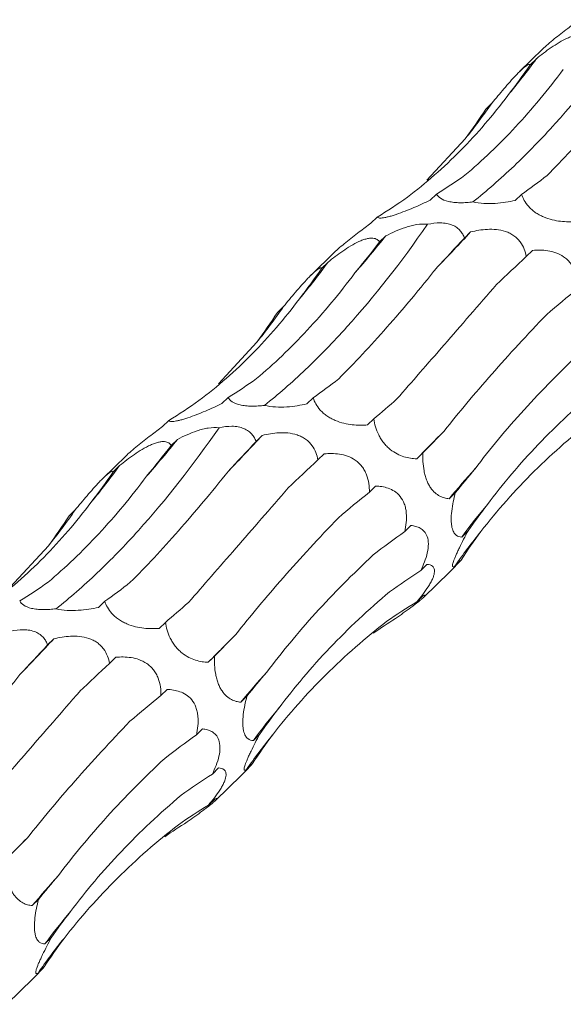
# Model space of a CAD drawing. Units: millimetres. Extents: x 250 to 14600, y 250 to 10250.
# Drawn here: x 9509 to 9540, y 4361 to 4418 of the extents above; entities that cross this region are included whole.
import ezdxf

# ---------------------------------------------------------------- set-up
doc = ezdxf.new("R2010")
doc.units = ezdxf.units.MM
doc.header["$LTSCALE"] = 50

msp = doc.modelspace()

# ---------------------------------------------------------------- linework, layer by layer
at = {"color": 7, "linetype": 'Continuous', "lineweight": 15}
for p, q in [((9539.037, 4416.179), (9537.68, 4414.855)), ((9538.662, 4415.607), (9538.3, 4415.254)), ((9536.077, 4413.028), (9535.715, 4412.675)), ((9532.28, 4408.526), (9534.512, 4410.939)), ((9532.842, 4407.723), (9532.48, 4407.369)), ((9537.795, 4407.705), (9537.432, 4407.351)), ((9529.387, 4406.387), (9529.024, 4406.033)), ((9529.891, 4405.288), (9529.529, 4404.936)), ((9534.831, 4405.519), (9534.47, 4405.167)), ((9526.903, 4404.335), (9525.546, 4403.011)), ((9538.434, 4404.446), (9538.071, 4404.092)), ((9526.528, 4403.764), (9526.166, 4403.411)), ((9523.943, 4401.185), (9523.581, 4400.832)), ((9520.146, 4396.683), (9522.378, 4399.096)), ((9520.708, 4395.88), (9520.346, 4395.526)), ((9525.661, 4395.861), (9525.298, 4395.507)), ((9517.252, 4394.543), (9516.89, 4394.19)), ((9529.191, 4394.635), (9528.828, 4394.281)), ((9522.697, 4393.676), (9522.336, 4393.324)), ((9517.756, 4393.445), (9517.395, 4393.092)), ((9514.769, 4392.492), (9513.412, 4391.168)), ((9526.3, 4392.603), (9525.937, 4392.249)), ((9532.054, 4392.662), (9531.691, 4392.309)), ((9514.394, 4391.921), (9514.032, 4391.568)), ((9529.296, 4390.727), (9528.934, 4390.374)), ((9533.938, 4390.34), (9533.576, 4389.986)), ((9511.808, 4389.342), (9511.447, 4388.989)), ((9531.356, 4388.432), (9530.994, 4388.078)), ((9534.678, 4388.114), (9534.315, 4387.76)), ((9508.012, 4384.84), (9510.244, 4387.253)), ((9532.287, 4386.159), (9531.925, 4385.806)), ((9534.272, 4386.417), (9533.91, 4386.063)), ((9532.087, 4384.243), (9533.619, 4385.738)), ((9513.527, 4384.018), (9513.164, 4383.664)), ((9532.061, 4384.348), (9531.699, 4383.995)), ((9517.057, 4382.792), (9516.694, 4382.438)), ((9510.563, 4381.833), (9510.202, 4381.48)), ((9514.166, 4380.759), (9513.803, 4380.405)), ((9519.92, 4380.819), (9519.557, 4380.465)), ((9517.162, 4378.884), (9516.8, 4378.531)), ((9521.804, 4378.497), (9521.442, 4378.143)), ((9519.222, 4376.588), (9518.86, 4376.235)), ((9522.544, 4376.271), (9522.181, 4375.917)), ((9520.153, 4374.315), (9519.791, 4373.962)), ((9522.138, 4374.574), (9521.776, 4374.22)), ((9519.953, 4372.399), (9521.485, 4373.895)), ((9519.927, 4372.505), (9519.565, 4372.152)), ((9509.67, 4366.653), (9509.308, 4366.299)), ((9510.41, 4364.427), (9510.047, 4364.073)), ((9510.004, 4362.731), (9509.642, 4362.377)), ((9507.819, 4360.556), (9509.351, 4362.051))]:
    msp.add_line(p, q, dxfattribs=at)
for centre, radius, start, end in [((9504.498, 4440.464), 42.249, 320.27431, 323.96138), ((9507.793, 4432.585), 34.387, 320.98877, 325.33828), ((9482.55, 4443.048), 60.555, 318.76972, 321.42344), ((9412.103, 4520.049), 167.867, 316.00063, 316.97903), ((9492.364, 4428.62), 42.249, 320.27431, 323.96138), ((9495.659, 4420.742), 34.387, 320.98877, 325.33828), ((9399.969, 4508.206), 167.867, 316.00063, 316.97903), ((9679.186, 4248.558), 205.958, 135.10285, 135.73666), ((9470.416, 4431.205), 60.555, 318.76972, 321.42344), ((9480.23, 4416.777), 42.249, 320.27431, 323.96138), ((9572.32, 4357.893), 50.309, 137.72137, 140.36446), ((9562.224, 4367.273), 34.621, 139.73409, 143.71852), ((9483.525, 4408.898), 34.387, 320.98877, 325.33828), ((9560.304, 4367.811), 32.09, 140.83598, 145.33512), ((9387.835, 4496.363), 167.867, 316.00063, 316.97903), ((9667.052, 4236.715), 205.958, 135.10285, 135.73666), ((9560.186, 4346.05), 50.309, 137.72137, 140.36446), ((9550.09, 4355.43), 34.621, 139.73409, 143.71852), ((9548.17, 4355.968), 32.09, 140.83598, 145.33512), ((9654.918, 4224.872), 205.958, 135.10285, 135.73666), ((9548.052, 4334.207), 50.309, 137.72137, 140.36446), ((9537.956, 4343.586), 34.621, 139.73409, 143.71852), ((9536.036, 4344.124), 32.09, 140.83598, 145.33512)]:
    msp.add_arc(centre, radius, start, end, dxfattribs=at)
for centre, major_axis, ratio, start_param, end_param in [((9497.308, 4483.172), (-24.624, 80.586), 0.56302, 3.521223, 3.561834), ((9472.918, 4468.8), (-57.788, 62.116), 0.604228, 3.252722, 3.293327), ((9501.89, 4485.441), (-24.624, 80.586), 0.563021, 3.287324, 3.328063), ((9542.817, 4484.645), (19.159, 80.723), 0.387681, 3.553663, 3.594419), ((9476.63, 4472.311), (-57.788, 62.116), 0.604228, 3.018816, 3.059556), ((9557.376, 4459.434), (44.676, 69.21), 0.174178, 3.890401, 3.930986), ((9515.613, 4473.975), (9.674, 82.679), 0.441636, 3.737238, 3.777857), ((9584.815, 4436.819), (63.747, 52.014), 0.070573, 2.334595, 2.375329), ((9485.174, 4471.329), (-24.624, 80.586), 0.56302, 3.521223, 3.561834), ((9604.06, 4407.889), (77.349, 29.133), 0.302628, 2.400002, 2.440642), ((9460.784, 4456.957), (-57.788, 62.116), 0.604228, 3.252722, 3.293327), ((9489.756, 4473.598), (-24.624, 80.586), 0.563021, 3.287324, 3.328063), ((9530.683, 4472.802), (19.159, 80.723), 0.387681, 3.553663, 3.594419), ((9464.496, 4460.468), (-57.788, 62.116), 0.604228, 3.018816, 3.059556), ((9562.142, 4458.707), (44.676, 69.211), 0.174177, 3.656383, 3.697127), ((9588.84, 4435.193), (63.747, 52.014), 0.070574, 2.568424, 2.609173), ((9503.479, 4462.131), (9.674, 82.679), 0.441636, 3.737238, 3.777857), ((9545.242, 4447.591), (44.676, 69.21), 0.174178, 3.890401, 3.930986), ((9572.68, 4424.976), (63.747, 52.014), 0.070573, 2.334595, 2.375329), ((9473.04, 4459.486), (-24.624, 80.586), 0.56302, 3.521223, 3.561834), ((9606.975, 4405.815), (77.35, 29.133), 0.302627, 2.633834, 2.67458), ((9591.926, 4396.045), (77.349, 29.133), 0.302628, 2.400002, 2.440642), ((9613.996, 4374.983), (83.496, -0.796), 0.48108, 2.787705, 2.828452), ((9448.65, 4445.114), (-57.788, 62.116), 0.604228, 3.252722, 3.293327), ((9600.268, 4365.145), (83.496, -0.796), 0.48108, 2.553886, 2.594551), ((9608.983, 4347.323), (76.587, -35.693), 0.581189, 3.021866, 3.062611), ((9596.593, 4336.909), (76.587, -35.693), 0.581189, 2.788052, 2.828693), ((9477.622, 4461.755), (-24.624, 80.586), 0.563021, 3.287324, 3.328063), ((9518.549, 4460.959), (19.159, 80.723), 0.387681, 3.553663, 3.594419), ((9550.008, 4446.863), (44.676, 69.211), 0.174177, 3.656383, 3.697127), ((9581.547, 4315.584), (-53.183, 66.071), 0.602806, 6.2036, 6.244235), ((9557.446, 4304.4), (-19.07, 81.919), 0.549592, 0.184025, 0.216481), ((9576.706, 4423.35), (63.747, 52.014), 0.070574, 2.568424, 2.609173), ((9533.108, 4435.748), (44.676, 69.21), 0.174178, 3.890401, 3.930986), ((9560.546, 4413.133), (63.747, 52.014), 0.070573, 2.334595, 2.375329), ((9594.84, 4393.972), (77.35, 29.133), 0.302627, 2.633834, 2.67458), ((9579.792, 4384.202), (77.349, 29.133), 0.302628, 2.400002, 2.440642), ((9601.861, 4363.14), (83.496, -0.796), 0.48108, 2.787705, 2.828452), ((9588.134, 4353.301), (83.496, -0.796), 0.48108, 2.553886, 2.594551), ((9596.849, 4335.48), (76.587, -35.693), 0.581189, 3.021866, 3.062611), ((9584.459, 4325.066), (76.587, -35.693), 0.581189, 2.788052, 2.828693), ((9569.413, 4303.741), (-53.183, 66.071), 0.602806, 6.2036, 6.244235), ((9545.312, 4292.556), (-19.07, 81.919), 0.549592, 0.184025, 0.216481), ((9564.572, 4411.507), (63.747, 52.014), 0.070574, 2.568424, 2.609173), ((9582.706, 4382.128), (77.35, 29.133), 0.302627, 2.633834, 2.67458), ((9589.727, 4351.297), (83.496, -0.796), 0.48108, 2.787705, 2.828452), ((9584.715, 4323.637), (76.587, -35.693), 0.581189, 3.021866, 3.062611)]:
    msp.add_ellipse(centre, major_axis=major_axis, ratio=ratio, start_param=start_param, end_param=end_param, dxfattribs=at)
for points, knots in [([(9534.961, 4407.267), (9535.756, 4407.9), (9536.554, 4408.596), (9537.755, 4409.737), (9538.156, 4410.134), (9538.959, 4410.961), (9539.361, 4411.391), (9541.358, 4413.607), (9542.924, 4415.601), (9544.454, 4417.809)], [0, 0, 0, 0, 0.25, 0.25, 0.375, 0.375, 0.5, 0.5, 1, 1, 1, 1]), ([(9541.158, 4417.876), (9540.935, 4417.708), (9540.461, 4417.351), (9539.815, 4416.852), (9539.33, 4416.448), (9539.1, 4416.246), (9539.038, 4416.179), (9539.037, 4416.179)], [0, 0, 0, 0, 0.306787, 0.649746, 0.823451, 0.998381, 1, 1, 1, 1]), ([(9538.662, 4415.607), (9538.932, 4415.825), (9539.217, 4416.043), (9539.668, 4416.353), (9539.821, 4416.453), (9540.138, 4416.641), (9540.301, 4416.729), (9540.54, 4416.838), (9540.62, 4416.871), (9540.773, 4416.926), (9540.846, 4416.948), (9540.986, 4416.981), (9541.052, 4416.992), (9541.173, 4417.003), (9541.228, 4417.003), (9541.379, 4416.989), (9541.457, 4416.962), (9541.582, 4416.884), (9541.628, 4416.834), (9541.663, 4416.779)], [0, 0, 0, 0, 0.25, 0.25, 0.375, 0.375, 0.5, 0.5, 0.5625, 0.5625, 0.625, 0.625, 0.6875, 0.6875, 0.75, 0.75, 0.875, 0.875, 1, 1, 1, 1]), ([(9534.499, 4408.823), (9535, 4409.244), (9535.496, 4409.689), (9536.478, 4410.627), (9536.965, 4411.121), (9538.407, 4412.671), (9539.333, 4413.786), (9540.226, 4414.98)], [0, 0, 0, 0, 0.25, 0.25, 0.5, 0.5, 1, 1, 1, 1]), ([(9536.077, 4413.028), (9536.298, 4413.296), (9536.527, 4413.572), (9536.883, 4413.988), (9537.003, 4414.127), (9537.247, 4414.402), (9537.372, 4414.538), (9537.551, 4414.725), (9537.61, 4414.786), (9537.722, 4414.896), (9537.775, 4414.946), (9537.875, 4415.037), (9537.922, 4415.078), (9538.006, 4415.145), (9538.043, 4415.173), (9538.143, 4415.24), (9538.191, 4415.262), (9538.263, 4415.278), (9538.286, 4415.271), (9538.3, 4415.254)], [0, 0, 0, 0, 0.25, 0.25, 0.375, 0.375, 0.5, 0.5, 0.5625, 0.5625, 0.625, 0.625, 0.6875, 0.6875, 0.75, 0.75, 0.875, 0.875, 1, 1, 1, 1]), ([(9539.28, 4408.808), (9539.736, 4409.265), (9540.197, 4409.744), (9541.133, 4410.744), (9541.608, 4411.267), (9543.046, 4412.896), (9544.015, 4414.055), (9544.992, 4415.283)], [0, 0, 0, 0, 0.25, 0.25, 0.5, 0.5, 1, 1, 1, 1]), ([(9531.148, 4407.543), (9531.688, 4407.952), (9532.216, 4408.383), (9533.248, 4409.289), (9533.752, 4409.766), (9535.223, 4411.255), (9536.14, 4412.323), (9536.993, 4413.461)], [0, 0, 0, 0, 0.25, 0.25, 0.5, 0.5, 1, 1, 1, 1]), ([(9532.48, 4407.369), (9532.327, 4407.296), (9532.172, 4407.223), (9531.853, 4407.078), (9531.689, 4407.005), (9531.357, 4406.865), (9531.189, 4406.796), (9530.847, 4406.664), (9530.671, 4406.599), (9530.419, 4406.515), (9530.336, 4406.488), (9530.179, 4406.441), (9530.105, 4406.42), (9529.966, 4406.385), (9529.901, 4406.37), (9529.785, 4406.348), (9529.734, 4406.34), (9529.597, 4406.325), (9529.532, 4406.327), (9529.435, 4406.346), (9529.405, 4406.364), (9529.387, 4406.387)], [0, 0, 0, 0, 0.125, 0.125, 0.25, 0.25, 0.375, 0.375, 0.5, 0.5, 0.5625, 0.5625, 0.625, 0.625, 0.6875, 0.6875, 0.75, 0.75, 0.875, 0.875, 1, 1, 1, 1]), ([(9534.961, 4407.267), (9534.842, 4407.253), (9534.72, 4407.241), (9534.471, 4407.224), (9534.345, 4407.22), (9534.098, 4407.222), (9533.974, 4407.229), (9533.744, 4407.253), (9533.635, 4407.271), (9533.338, 4407.341), (9533.187, 4407.408), (9532.966, 4407.556), (9532.892, 4407.638), (9532.842, 4407.723)], [0, 0, 0, 0, 0.125, 0.125, 0.25, 0.25, 0.375, 0.375, 0.5, 0.5, 0.75, 0.75, 1, 1, 1, 1]), ([(9537.432, 4407.351), (9537.251, 4407.311), (9537.064, 4407.275), (9536.671, 4407.216), (9536.466, 4407.192), (9536.044, 4407.166), (9535.824, 4407.162), (9535.387, 4407.188), (9535.163, 4407.217), (9534.961, 4407.267)], [0, 0, 0, 0, 0.25, 0.25, 0.5, 0.5, 0.75, 0.75, 1, 1, 1, 1]), ([(9540.963, 4406.124), (9540.821, 4406.114), (9540.677, 4406.11), (9540.38, 4406.114), (9540.226, 4406.123), (9539.911, 4406.159), (9539.751, 4406.187), (9539.419, 4406.268), (9539.247, 4406.323), (9538.994, 4406.43), (9538.909, 4406.471), (9538.747, 4406.559), (9538.67, 4406.607), (9538.522, 4406.71), (9538.451, 4406.766), (9538.322, 4406.879), (9538.264, 4406.937), (9537.995, 4407.235), (9537.872, 4407.476), (9537.795, 4407.705)], [0, 0, 0, 0, 0.125, 0.125, 0.25, 0.25, 0.375, 0.375, 0.5, 0.5, 0.5625, 0.5625, 0.625, 0.625, 0.6875, 0.6875, 0.75, 0.75, 1, 1, 1, 1]), ([(9522.827, 4395.424), (9523.622, 4396.056), (9524.42, 4396.752), (9525.621, 4397.894), (9526.022, 4398.291), (9526.825, 4399.118), (9527.227, 4399.548), (9529.224, 4401.764), (9530.79, 4403.757), (9532.32, 4405.966)], [0, 0, 0, 0, 0.25, 0.25, 0.375, 0.375, 0.5, 0.5, 1, 1, 1, 1]), ([(9529.024, 4406.033), (9528.801, 4405.864), (9528.327, 4405.508), (9527.681, 4405.009), (9527.196, 4404.605), (9526.966, 4404.403), (9526.903, 4404.336), (9526.903, 4404.335)], [0, 0, 0, 0, 0.306787, 0.649746, 0.823451, 0.998381, 1, 1, 1, 1]), ([(9529.891, 4405.288), (9530.071, 4405.382), (9530.257, 4405.473), (9530.642, 4405.641), (9530.843, 4405.72), (9531.151, 4405.82), (9531.255, 4405.851), (9531.468, 4405.904), (9531.577, 4405.927), (9531.903, 4405.978), (9532.123, 4405.989), (9532.32, 4405.966)], [0, 0, 0, 0, 0.25, 0.25, 0.5, 0.5, 0.625, 0.625, 0.75, 0.75, 1, 1, 1, 1]), ([(9532.32, 4405.966), (9532.562, 4406.018), (9532.816, 4406.052), (9533.192, 4406.048), (9533.314, 4406.037), (9533.55, 4405.994), (9533.661, 4405.961), (9533.858, 4405.878), (9533.948, 4405.828), (9534.103, 4405.715), (9534.169, 4405.653), (9534.283, 4405.522), (9534.331, 4405.453), (9534.411, 4405.312), (9534.443, 4405.24), (9534.47, 4405.167)], [0, 0, 0, 0, 0.25, 0.25, 0.375, 0.375, 0.5, 0.5, 0.625, 0.625, 0.75, 0.75, 0.875, 0.875, 1, 1, 1, 1]), ([(9534.831, 4405.519), (9535.141, 4405.596), (9535.466, 4405.654), (9535.978, 4405.679), (9536.151, 4405.677), (9536.505, 4405.64), (9536.685, 4405.605), (9536.948, 4405.517), (9537.034, 4405.481), (9537.198, 4405.399), (9537.276, 4405.352), (9537.424, 4405.248), (9537.493, 4405.189), (9537.617, 4405.067), (9537.672, 4405.003), (9537.822, 4404.8), (9537.895, 4404.661), (9538.008, 4404.376), (9538.046, 4404.233), (9538.071, 4404.092)], [0, 0, 0, 0, 0.25, 0.25, 0.375, 0.375, 0.5, 0.5, 0.5625, 0.5625, 0.625, 0.625, 0.6875, 0.6875, 0.75, 0.75, 0.875, 0.875, 1, 1, 1, 1]), ([(9526.528, 4403.764), (9526.798, 4403.982), (9527.083, 4404.2), (9527.534, 4404.51), (9527.687, 4404.61), (9528.004, 4404.798), (9528.167, 4404.886), (9528.406, 4404.995), (9528.486, 4405.028), (9528.639, 4405.082), (9528.712, 4405.104), (9528.852, 4405.138), (9528.918, 4405.149), (9529.039, 4405.16), (9529.094, 4405.16), (9529.245, 4405.146), (9529.323, 4405.118), (9529.448, 4405.041), (9529.494, 4404.991), (9529.529, 4404.936)], [0, 0, 0, 0, 0.25, 0.25, 0.375, 0.375, 0.5, 0.5, 0.5625, 0.5625, 0.625, 0.625, 0.6875, 0.6875, 0.75, 0.75, 0.875, 0.875, 1, 1, 1, 1]), ([(9538.434, 4404.446), (9538.722, 4404.472), (9539.021, 4404.474), (9539.481, 4404.401), (9539.634, 4404.365), (9539.943, 4404.254), (9540.098, 4404.178), (9540.316, 4404.028), (9540.387, 4403.971), (9540.519, 4403.848), (9540.58, 4403.78), (9540.693, 4403.634), (9540.744, 4403.556), (9540.833, 4403.395), (9540.872, 4403.312), (9540.97, 4403.057), (9541.01, 4402.887), (9541.061, 4402.547), (9541.07, 4402.38), (9541.068, 4402.217)], [0, 0, 0, 0, 0.25, 0.25, 0.375, 0.375, 0.5, 0.5, 0.5625, 0.5625, 0.625, 0.625, 0.6875, 0.6875, 0.75, 0.75, 0.875, 0.875, 1, 1, 1, 1]), ([(9523.943, 4401.185), (9524.164, 4401.453), (9524.393, 4401.729), (9524.749, 4402.145), (9524.869, 4402.284), (9525.113, 4402.558), (9525.238, 4402.694), (9525.417, 4402.882), (9525.476, 4402.942), (9525.588, 4403.053), (9525.641, 4403.103), (9525.741, 4403.194), (9525.788, 4403.234), (9525.872, 4403.302), (9525.909, 4403.33), (9526.009, 4403.397), (9526.057, 4403.419), (9526.129, 4403.434), (9526.152, 4403.427), (9526.166, 4403.411)], [0, 0, 0, 0, 0.25, 0.25, 0.375, 0.375, 0.5, 0.5, 0.5625, 0.5625, 0.625, 0.625, 0.6875, 0.6875, 0.75, 0.75, 0.875, 0.875, 1, 1, 1, 1]), ([(9527.146, 4396.965), (9527.601, 4397.422), (9528.063, 4397.901), (9528.999, 4398.901), (9529.474, 4399.424), (9530.912, 4401.053), (9531.88, 4402.211), (9532.858, 4403.44)], [0, 0, 0, 0, 0.25, 0.25, 0.5, 0.5, 1, 1, 1, 1]), ([(9522.365, 4396.979), (9522.866, 4397.401), (9523.361, 4397.846), (9524.344, 4398.784), (9524.831, 4399.278), (9526.273, 4400.828), (9527.199, 4401.943), (9528.091, 4403.137)], [0, 0, 0, 0, 0.25, 0.25, 0.5, 0.5, 1, 1, 1, 1]), ([(9530.542, 4395.8), (9530.973, 4396.294), (9531.419, 4396.803), (9532.338, 4397.856), (9532.812, 4398.4), (9534.271, 4400.076), (9535.285, 4401.244), (9536.339, 4402.462)], [0, 0, 0, 0, 0.25, 0.25, 0.5, 0.5, 1, 1, 1, 1]), ([(9519.014, 4395.7), (9519.554, 4396.109), (9520.082, 4396.54), (9521.114, 4397.446), (9521.618, 4397.922), (9523.089, 4399.412), (9524.005, 4400.479), (9524.859, 4401.618)], [0, 0, 0, 0, 0.25, 0.25, 0.5, 0.5, 1, 1, 1, 1]), ([(9533.29, 4393.931), (9533.712, 4394.465), (9534.154, 4395.007), (9535.078, 4396.11), (9535.56, 4396.672), (9537.063, 4398.38), (9538.131, 4399.54), (9539.262, 4400.721)], [0, 0, 0, 0, 0.25, 0.25, 0.5, 0.5, 1, 1, 1, 1]), ([(9535.097, 4391.738), (9535.524, 4392.308), (9535.974, 4392.878), (9536.921, 4394.021), (9537.419, 4394.594), (9538.977, 4396.31), (9540.095, 4397.441), (9541.29, 4398.561)], [0, 0, 0, 0, 0.25, 0.25, 0.5, 0.5, 1, 1, 1, 1]), ([(9522.827, 4395.424), (9522.708, 4395.409), (9522.586, 4395.397), (9522.337, 4395.381), (9522.211, 4395.377), (9521.964, 4395.379), (9521.84, 4395.385), (9521.61, 4395.41), (9521.501, 4395.428), (9521.204, 4395.498), (9521.052, 4395.565), (9520.832, 4395.713), (9520.758, 4395.795), (9520.708, 4395.88)], [0, 0, 0, 0, 0.125, 0.125, 0.25, 0.25, 0.375, 0.375, 0.5, 0.5, 0.75, 0.75, 1, 1, 1, 1]), ([(9528.828, 4394.281), (9528.687, 4394.271), (9528.543, 4394.266), (9528.245, 4394.271), (9528.091, 4394.28), (9527.777, 4394.316), (9527.616, 4394.343), (9527.285, 4394.424), (9527.112, 4394.479), (9526.86, 4394.587), (9526.775, 4394.628), (9526.613, 4394.716), (9526.536, 4394.764), (9526.388, 4394.867), (9526.317, 4394.922), (9526.188, 4395.035), (9526.129, 4395.094), (9525.861, 4395.391), (9525.738, 4395.633), (9525.661, 4395.861)], [0, 0, 0, 0, 0.125, 0.125, 0.25, 0.25, 0.375, 0.375, 0.5, 0.5, 0.5625, 0.5625, 0.625, 0.625, 0.6875, 0.6875, 0.75, 0.75, 1, 1, 1, 1]), ([(9535.806, 4389.65), (9536.252, 4390.247), (9536.722, 4390.837), (9537.709, 4392.003), (9538.226, 4392.579), (9539.847, 4394.281), (9541.007, 4395.369), (9542.244, 4396.414)], [0, 0, 0, 0, 0.25, 0.25, 0.5, 0.5, 1, 1, 1, 1]), ([(9520.346, 4395.526), (9520.193, 4395.452), (9520.037, 4395.379), (9519.719, 4395.235), (9519.555, 4395.162), (9519.223, 4395.021), (9519.055, 4394.953), (9518.712, 4394.82), (9518.537, 4394.756), (9518.285, 4394.671), (9518.202, 4394.645), (9518.045, 4394.598), (9517.971, 4394.577), (9517.832, 4394.542), (9517.767, 4394.527), (9517.651, 4394.505), (9517.6, 4394.497), (9517.463, 4394.482), (9517.398, 4394.484), (9517.301, 4394.503), (9517.271, 4394.521), (9517.252, 4394.543)], [0, 0, 0, 0, 0.125, 0.125, 0.25, 0.25, 0.375, 0.375, 0.5, 0.5, 0.5625, 0.5625, 0.625, 0.625, 0.6875, 0.6875, 0.75, 0.75, 0.875, 0.875, 1, 1, 1, 1]), ([(9525.298, 4395.507), (9525.117, 4395.468), (9524.93, 4395.432), (9524.537, 4395.373), (9524.332, 4395.349), (9523.91, 4395.322), (9523.69, 4395.319), (9523.253, 4395.344), (9523.029, 4395.374), (9522.827, 4395.424)], [0, 0, 0, 0, 0.25, 0.25, 0.5, 0.5, 0.75, 0.75, 1, 1, 1, 1]), ([(9516.89, 4394.19), (9516.666, 4394.021), (9516.193, 4393.665), (9515.547, 4393.165), (9515.062, 4392.762), (9514.832, 4392.56), (9514.769, 4392.493), (9514.769, 4392.492)], [0, 0, 0, 0, 0.306787, 0.649746, 0.823451, 0.998381, 1, 1, 1, 1]), ([(9517.756, 4393.445), (9517.937, 4393.539), (9518.123, 4393.63), (9518.508, 4393.798), (9518.708, 4393.877), (9519.017, 4393.977), (9519.121, 4394.008), (9519.334, 4394.061), (9519.443, 4394.084), (9519.769, 4394.135), (9519.989, 4394.145), (9520.186, 4394.123)], [0, 0, 0, 0, 0.25, 0.25, 0.5, 0.5, 0.625, 0.625, 0.75, 0.75, 1, 1, 1, 1]), ([(9520.186, 4394.123), (9520.428, 4394.175), (9520.682, 4394.209), (9521.058, 4394.205), (9521.18, 4394.194), (9521.416, 4394.15), (9521.527, 4394.117), (9521.724, 4394.035), (9521.814, 4393.985), (9521.969, 4393.871), (9522.035, 4393.81), (9522.149, 4393.679), (9522.197, 4393.609), (9522.277, 4393.468), (9522.309, 4393.396), (9522.336, 4393.324)], [0, 0, 0, 0, 0.25, 0.25, 0.375, 0.375, 0.5, 0.5, 0.625, 0.625, 0.75, 0.75, 0.875, 0.875, 1, 1, 1, 1]), ([(9531.691, 4392.309), (9531.572, 4392.314), (9531.451, 4392.325), (9531.204, 4392.366), (9531.076, 4392.395), (9530.818, 4392.477), (9530.687, 4392.529), (9530.418, 4392.668), (9530.28, 4392.755), (9530.079, 4392.917), (9530.012, 4392.978), (9529.885, 4393.106), (9529.825, 4393.174), (9529.711, 4393.319), (9529.656, 4393.396), (9529.559, 4393.551), (9529.515, 4393.63), (9529.317, 4394.03), (9529.235, 4394.344), (9529.191, 4394.635)], [0, 0, 0, 0, 0.125, 0.125, 0.25, 0.25, 0.375, 0.375, 0.5, 0.5, 0.5625, 0.5625, 0.625, 0.625, 0.6875, 0.6875, 0.75, 0.75, 1, 1, 1, 1]), ([(9535.423, 4388.077), (9535.9, 4388.69), (9536.397, 4389.289), (9537.434, 4390.458), (9537.974, 4391.029), (9539.652, 4392.694), (9540.838, 4393.731), (9542.09, 4394.697)], [0, 0, 0, 0, 0.25, 0.25, 0.5, 0.5, 1, 1, 1, 1]), ([(9510.693, 4383.581), (9511.488, 4384.213), (9512.286, 4384.909), (9513.487, 4386.051), (9513.887, 4386.448), (9514.69, 4387.274), (9515.093, 4387.704), (9517.09, 4389.921), (9518.656, 4391.914), (9520.186, 4394.123)], [0, 0, 0, 0, 0.25, 0.25, 0.375, 0.375, 0.5, 0.5, 1, 1, 1, 1]), ([(9522.697, 4393.676), (9523.007, 4393.753), (9523.332, 4393.811), (9523.844, 4393.836), (9524.017, 4393.834), (9524.371, 4393.797), (9524.551, 4393.761), (9524.814, 4393.673), (9524.9, 4393.638), (9525.064, 4393.556), (9525.142, 4393.509), (9525.29, 4393.404), (9525.359, 4393.346), (9525.483, 4393.224), (9525.538, 4393.159), (9525.688, 4392.957), (9525.761, 4392.818), (9525.874, 4392.533), (9525.912, 4392.389), (9525.937, 4392.249)], [0, 0, 0, 0, 0.25, 0.25, 0.375, 0.375, 0.5, 0.5, 0.5625, 0.5625, 0.625, 0.625, 0.6875, 0.6875, 0.75, 0.75, 0.875, 0.875, 1, 1, 1, 1]), ([(9514.394, 4391.921), (9514.664, 4392.138), (9514.949, 4392.356), (9515.4, 4392.667), (9515.553, 4392.767), (9515.87, 4392.955), (9516.032, 4393.043), (9516.272, 4393.152), (9516.352, 4393.184), (9516.504, 4393.239), (9516.578, 4393.261), (9516.718, 4393.295), (9516.784, 4393.306), (9516.905, 4393.317), (9516.96, 4393.317), (9517.111, 4393.303), (9517.189, 4393.275), (9517.314, 4393.198), (9517.36, 4393.148), (9517.395, 4393.092)], [0, 0, 0, 0, 0.25, 0.25, 0.375, 0.375, 0.5, 0.5, 0.5625, 0.5625, 0.625, 0.625, 0.6875, 0.6875, 0.75, 0.75, 0.875, 0.875, 1, 1, 1, 1]), ([(9526.3, 4392.603), (9526.588, 4392.629), (9526.887, 4392.63), (9527.347, 4392.558), (9527.5, 4392.521), (9527.809, 4392.41), (9527.964, 4392.335), (9528.182, 4392.185), (9528.253, 4392.128), (9528.385, 4392.004), (9528.446, 4391.937), (9528.559, 4391.791), (9528.61, 4391.713), (9528.699, 4391.552), (9528.737, 4391.469), (9528.836, 4391.214), (9528.876, 4391.044), (9528.927, 4390.704), (9528.936, 4390.536), (9528.934, 4390.374)], [0, 0, 0, 0, 0.25, 0.25, 0.375, 0.375, 0.5, 0.5, 0.5625, 0.5625, 0.625, 0.625, 0.6875, 0.6875, 0.75, 0.75, 0.875, 0.875, 1, 1, 1, 1]), ([(9533.576, 4389.986), (9533.487, 4389.994), (9533.396, 4390.01), (9533.214, 4390.061), (9533.123, 4390.096), (9532.941, 4390.192), (9532.849, 4390.253), (9532.665, 4390.416), (9532.575, 4390.517), (9532.448, 4390.704), (9532.408, 4390.772), (9532.333, 4390.918), (9532.298, 4390.998), (9532.234, 4391.165), (9532.206, 4391.251), (9532.157, 4391.428), (9532.136, 4391.52), (9532.085, 4391.792), (9532.065, 4391.974), (9532.046, 4392.327), (9532.047, 4392.497), (9532.054, 4392.662)], [0, 0, 0, 0, 0.125, 0.125, 0.25, 0.25, 0.375, 0.375, 0.5, 0.5, 0.5625, 0.5625, 0.625, 0.625, 0.6875, 0.6875, 0.75, 0.75, 0.875, 0.875, 1, 1, 1, 1]), ([(9510.231, 4385.136), (9510.731, 4385.558), (9511.227, 4386.003), (9512.21, 4386.941), (9512.697, 4387.435), (9514.139, 4388.984), (9515.065, 4390.099), (9515.957, 4391.294)], [0, 0, 0, 0, 0.25, 0.25, 0.5, 0.5, 1, 1, 1, 1]), ([(9511.808, 4389.342), (9512.029, 4389.609), (9512.259, 4389.885), (9512.615, 4390.302), (9512.735, 4390.44), (9512.979, 4390.715), (9513.103, 4390.851), (9513.283, 4391.039), (9513.342, 4391.099), (9513.454, 4391.209), (9513.507, 4391.26), (9513.607, 4391.351), (9513.654, 4391.391), (9513.738, 4391.459), (9513.775, 4391.486), (9513.875, 4391.554), (9513.923, 4391.576), (9513.995, 4391.591), (9514.018, 4391.584), (9514.032, 4391.568)], [0, 0, 0, 0, 0.25, 0.25, 0.375, 0.375, 0.5, 0.5, 0.5625, 0.5625, 0.625, 0.625, 0.6875, 0.6875, 0.75, 0.75, 0.875, 0.875, 1, 1, 1, 1]), ([(9515.012, 4385.122), (9515.467, 4385.579), (9515.929, 4386.057), (9516.865, 4387.058), (9517.34, 4387.58), (9518.778, 4389.21), (9519.746, 4390.368), (9520.724, 4391.597)], [0, 0, 0, 0, 0.25, 0.25, 0.5, 0.5, 1, 1, 1, 1]), ([(9529.296, 4390.727), (9529.539, 4390.72), (9529.785, 4390.687), (9530.156, 4390.556), (9530.276, 4390.499), (9530.51, 4390.346), (9530.623, 4390.248), (9530.822, 4390.004), (9530.908, 4389.856), (9531, 4389.608), (9531.026, 4389.519), (9531.064, 4389.34), (9531.077, 4389.249), (9531.118, 4388.786), (9531.07, 4388.419), (9530.994, 4388.078)], [0, 0, 0, 0, 0.25, 0.25, 0.375, 0.375, 0.5, 0.5, 0.625, 0.625, 0.6875, 0.6875, 0.75, 0.75, 1, 1, 1, 1]), ([(9518.408, 4383.957), (9518.839, 4384.45), (9519.285, 4384.96), (9520.203, 4386.013), (9520.678, 4386.556), (9522.137, 4388.233), (9523.151, 4389.401), (9524.205, 4390.619)], [0, 0, 0, 0, 0.25, 0.25, 0.5, 0.5, 1, 1, 1, 1]), ([(9534.315, 4387.76), (9534.197, 4387.76), (9534.085, 4387.788), (9533.935, 4387.907), (9533.888, 4387.961), (9533.805, 4388.108), (9533.77, 4388.201), (9533.73, 4388.379), (9533.72, 4388.444), (9533.705, 4388.587), (9533.701, 4388.665), (9533.697, 4388.91), (9533.708, 4389.091), (9533.75, 4389.454), (9533.781, 4389.639), (9533.852, 4389.996), (9533.894, 4390.17), (9533.938, 4390.34)], [0, 0, 0, 0, 0.25, 0.25, 0.375, 0.375, 0.5, 0.5, 0.5625, 0.5625, 0.625, 0.625, 0.75, 0.75, 0.875, 0.875, 1, 1, 1, 1]), ([(9506.88, 4383.856), (9507.42, 4384.266), (9507.948, 4384.697), (9508.979, 4385.603), (9509.484, 4386.079), (9510.955, 4387.569), (9511.871, 4388.636), (9512.725, 4389.775)], [0, 0, 0, 0, 0.25, 0.25, 0.5, 0.5, 1, 1, 1, 1]), ([(9521.156, 4382.088), (9521.578, 4382.621), (9522.02, 4383.164), (9522.944, 4384.267), (9523.426, 4384.829), (9524.929, 4386.537), (9525.997, 4387.696), (9527.127, 4388.878)], [0, 0, 0, 0, 0.25, 0.25, 0.5, 0.5, 1, 1, 1, 1]), ([(9531.356, 4388.432), (9531.451, 4388.423), (9531.544, 4388.407), (9531.725, 4388.356), (9531.814, 4388.321), (9531.98, 4388.225), (9532.058, 4388.165), (9532.196, 4388.008), (9532.257, 4387.908), (9532.343, 4387.664), (9532.368, 4387.517), (9532.37, 4387.194), (9532.347, 4387.015), (9532.267, 4386.661), (9532.21, 4386.481), (9532.079, 4386.136), (9532.005, 4385.969), (9531.925, 4385.806)], [0, 0, 0, 0, 0.125, 0.125, 0.25, 0.25, 0.375, 0.375, 0.5, 0.5, 0.625, 0.625, 0.75, 0.75, 0.875, 0.875, 1, 1, 1, 1]), ([(9533.91, 4386.063), (9533.88, 4386.044), (9533.853, 4386.031), (9533.81, 4386.022), (9533.793, 4386.026), (9533.773, 4386.059), (9533.77, 4386.088), (9533.783, 4386.181), (9533.8, 4386.247), (9533.847, 4386.383), (9533.866, 4386.435), (9533.912, 4386.55), (9533.938, 4386.613), (9533.997, 4386.749), (9534.03, 4386.823), (9534.1, 4386.976), (9534.138, 4387.055), (9534.255, 4387.299), (9534.338, 4387.463), (9534.506, 4387.792), (9534.592, 4387.955), (9534.678, 4388.114)], [0, 0, 0, 0, 0.125, 0.125, 0.25, 0.25, 0.375, 0.375, 0.5, 0.5, 0.5625, 0.5625, 0.625, 0.625, 0.6875, 0.6875, 0.75, 0.75, 0.875, 0.875, 1, 1, 1, 1]), ([(9522.963, 4379.895), (9523.39, 4380.465), (9523.84, 4381.035), (9524.787, 4382.178), (9525.284, 4382.751), (9526.843, 4384.467), (9527.961, 4385.598), (9529.156, 4386.718)], [0, 0, 0, 0, 0.25, 0.25, 0.5, 0.5, 1, 1, 1, 1]), ([(9532.287, 4386.159), (9532.415, 4386.154), (9532.53, 4386.126), (9532.654, 4386.017), (9532.687, 4385.97), (9532.726, 4385.841), (9532.732, 4385.761), (9532.708, 4385.61), (9532.695, 4385.555), (9532.657, 4385.436), (9532.632, 4385.371), (9532.571, 4385.235), (9532.535, 4385.164), (9532.454, 4385.019), (9532.408, 4384.943), (9532.264, 4384.719), (9532.157, 4384.569), (9531.932, 4384.275), (9531.817, 4384.133), (9531.699, 4383.995)], [0, 0, 0, 0, 0.25, 0.25, 0.375, 0.375, 0.5, 0.5, 0.5625, 0.5625, 0.625, 0.625, 0.6875, 0.6875, 0.75, 0.75, 0.875, 0.875, 1, 1, 1, 1]), ([(9533.617, 4385.74), (9533.747, 4385.869), (9533.97, 4386.09), (9534.184, 4386.321), (9534.272, 4386.417)], [0, 0, 0, 0, 0.584667, 1, 1, 1, 1]), ([(9523.672, 4377.806), (9524.118, 4378.404), (9524.588, 4378.994), (9525.574, 4380.159), (9526.092, 4380.736), (9527.713, 4382.438), (9528.873, 4383.526), (9530.11, 4384.571)], [0, 0, 0, 0, 0.25, 0.25, 0.5, 0.5, 1, 1, 1, 1]), ([(9510.693, 4383.581), (9510.573, 4383.566), (9510.452, 4383.554), (9510.203, 4383.538), (9510.077, 4383.534), (9509.83, 4383.536), (9509.706, 4383.542), (9509.476, 4383.566), (9509.367, 4383.584), (9509.069, 4383.655), (9508.918, 4383.721), (9508.698, 4383.869), (9508.624, 4383.952), (9508.574, 4384.036)], [0, 0, 0, 0, 0.125, 0.125, 0.25, 0.25, 0.375, 0.375, 0.5, 0.5, 0.75, 0.75, 1, 1, 1, 1]), ([(9516.694, 4382.438), (9516.553, 4382.428), (9516.409, 4382.423), (9516.111, 4382.427), (9515.957, 4382.436), (9515.643, 4382.473), (9515.482, 4382.5), (9515.151, 4382.581), (9514.978, 4382.636), (9514.726, 4382.744), (9514.641, 4382.784), (9514.479, 4382.873), (9514.402, 4382.921), (9514.254, 4383.024), (9514.183, 4383.079), (9514.054, 4383.192), (9513.995, 4383.25), (9513.727, 4383.548), (9513.603, 4383.79), (9513.527, 4384.018)], [0, 0, 0, 0, 0.125, 0.125, 0.25, 0.25, 0.375, 0.375, 0.5, 0.5, 0.5625, 0.5625, 0.625, 0.625, 0.6875, 0.6875, 0.75, 0.75, 1, 1, 1, 1]), ([(9532.061, 4384.348), (9532.13, 4384.379), (9532.179, 4384.391), (9532.187, 4384.361), (9532.178, 4384.343), (9532.127, 4384.281), (9532.084, 4384.237), (9531.983, 4384.148), (9531.942, 4384.114), (9531.851, 4384.039), (9531.8, 4383.998), (9531.686, 4383.908), (9531.623, 4383.86), (9531.491, 4383.761), (9531.422, 4383.709), (9531.206, 4383.55), (9531.058, 4383.444), (9530.758, 4383.229), (9530.607, 4383.122), (9530.46, 4383.018)], [0, 0, 0, 0, 0.25, 0.25, 0.375, 0.375, 0.5, 0.5, 0.5625, 0.5625, 0.625, 0.625, 0.6875, 0.6875, 0.75, 0.75, 0.875, 0.875, 1, 1, 1, 1]), ([(9513.164, 4383.664), (9512.983, 4383.624), (9512.796, 4383.589), (9512.403, 4383.529), (9512.198, 4383.506), (9511.776, 4383.479), (9511.556, 4383.476), (9511.119, 4383.501), (9510.895, 4383.531), (9510.693, 4383.581)], [0, 0, 0, 0, 0.25, 0.25, 0.5, 0.5, 0.75, 0.75, 1, 1, 1, 1]), ([(9519.557, 4380.465), (9519.438, 4380.47), (9519.317, 4380.482), (9519.07, 4380.523), (9518.942, 4380.552), (9518.684, 4380.634), (9518.553, 4380.686), (9518.284, 4380.824), (9518.146, 4380.912), (9517.945, 4381.074), (9517.878, 4381.134), (9517.751, 4381.263), (9517.691, 4381.331), (9517.576, 4381.475), (9517.522, 4381.552), (9517.425, 4381.708), (9517.381, 4381.786), (9517.183, 4382.187), (9517.101, 4382.5), (9517.057, 4382.792)], [0, 0, 0, 0, 0.125, 0.125, 0.25, 0.25, 0.375, 0.375, 0.5, 0.5, 0.5625, 0.5625, 0.625, 0.625, 0.6875, 0.6875, 0.75, 0.75, 1, 1, 1, 1]), ([(9523.289, 4376.234), (9523.766, 4376.847), (9524.263, 4377.445), (9525.3, 4378.615), (9525.84, 4379.186), (9527.517, 4380.851), (9528.704, 4381.888), (9529.956, 4382.853)], [0, 0, 0, 0, 0.25, 0.25, 0.5, 0.5, 1, 1, 1, 1]), ([(9508.052, 4382.279), (9508.294, 4382.332), (9508.548, 4382.366), (9508.924, 4382.361), (9509.046, 4382.351), (9509.282, 4382.307), (9509.393, 4382.274), (9509.59, 4382.192), (9509.679, 4382.141), (9509.835, 4382.028), (9509.901, 4381.967), (9510.015, 4381.836), (9510.063, 4381.766), (9510.143, 4381.625), (9510.175, 4381.553), (9510.202, 4381.48)], [0, 0, 0, 0, 0.25, 0.25, 0.375, 0.375, 0.5, 0.5, 0.625, 0.625, 0.75, 0.75, 0.875, 0.875, 1, 1, 1, 1]), ([(9510.563, 4381.833), (9510.873, 4381.91), (9511.198, 4381.968), (9511.71, 4381.993), (9511.883, 4381.991), (9512.237, 4381.954), (9512.417, 4381.918), (9512.679, 4381.83), (9512.766, 4381.794), (9512.93, 4381.712), (9513.008, 4381.666), (9513.156, 4381.561), (9513.225, 4381.503), (9513.348, 4381.381), (9513.404, 4381.316), (9513.554, 4381.114), (9513.627, 4380.974), (9513.74, 4380.69), (9513.778, 4380.546), (9513.803, 4380.405)], [0, 0, 0, 0, 0.25, 0.25, 0.375, 0.375, 0.5, 0.5, 0.5625, 0.5625, 0.625, 0.625, 0.6875, 0.6875, 0.75, 0.75, 0.875, 0.875, 1, 1, 1, 1]), ([(9514.166, 4380.759), (9514.454, 4380.786), (9514.753, 4380.787), (9515.213, 4380.715), (9515.366, 4380.678), (9515.675, 4380.567), (9515.83, 4380.492), (9516.048, 4380.342), (9516.119, 4380.285), (9516.251, 4380.161), (9516.312, 4380.094), (9516.425, 4379.948), (9516.476, 4379.869), (9516.565, 4379.709), (9516.603, 4379.626), (9516.702, 4379.371), (9516.742, 4379.201), (9516.793, 4378.861), (9516.802, 4378.693), (9516.8, 4378.531)], [0, 0, 0, 0, 0.25, 0.25, 0.375, 0.375, 0.5, 0.5, 0.5625, 0.5625, 0.625, 0.625, 0.6875, 0.6875, 0.75, 0.75, 0.875, 0.875, 1, 1, 1, 1]), ([(9521.442, 4378.143), (9521.353, 4378.151), (9521.261, 4378.167), (9521.08, 4378.218), (9520.989, 4378.253), (9520.807, 4378.349), (9520.715, 4378.41), (9520.531, 4378.573), (9520.441, 4378.673), (9520.314, 4378.861), (9520.274, 4378.929), (9520.199, 4379.075), (9520.163, 4379.155), (9520.1, 4379.322), (9520.072, 4379.408), (9520.023, 4379.585), (9520.002, 4379.677), (9519.951, 4379.949), (9519.931, 4380.131), (9519.912, 4380.484), (9519.913, 4380.654), (9519.92, 4380.819)], [0, 0, 0, 0, 0.125, 0.125, 0.25, 0.25, 0.375, 0.375, 0.5, 0.5, 0.5625, 0.5625, 0.625, 0.625, 0.6875, 0.6875, 0.75, 0.75, 0.875, 0.875, 1, 1, 1, 1]), ([(9502.878, 4373.279), (9503.333, 4373.736), (9503.795, 4374.214), (9504.731, 4375.214), (9505.206, 4375.737), (9506.644, 4377.367), (9507.612, 4378.525), (9508.59, 4379.754)], [0, 0, 0, 0, 0.25, 0.25, 0.5, 0.5, 1, 1, 1, 1]), ([(9506.274, 4372.114), (9506.705, 4372.607), (9507.151, 4373.117), (9508.069, 4374.169), (9508.544, 4374.713), (9510.003, 4376.389), (9511.017, 4377.558), (9512.071, 4378.776)], [0, 0, 0, 0, 0.25, 0.25, 0.5, 0.5, 1, 1, 1, 1]), ([(9517.162, 4378.884), (9517.405, 4378.877), (9517.651, 4378.844), (9518.021, 4378.712), (9518.142, 4378.655), (9518.376, 4378.502), (9518.489, 4378.405), (9518.688, 4378.161), (9518.774, 4378.012), (9518.866, 4377.764), (9518.892, 4377.676), (9518.93, 4377.497), (9518.943, 4377.405), (9518.984, 4376.943), (9518.936, 4376.575), (9518.86, 4376.235)], [0, 0, 0, 0, 0.25, 0.25, 0.375, 0.375, 0.5, 0.5, 0.625, 0.625, 0.6875, 0.6875, 0.75, 0.75, 1, 1, 1, 1]), ([(9522.181, 4375.917), (9522.063, 4375.917), (9521.951, 4375.944), (9521.801, 4376.064), (9521.754, 4376.117), (9521.671, 4376.264), (9521.635, 4376.358), (9521.596, 4376.536), (9521.586, 4376.601), (9521.571, 4376.744), (9521.567, 4376.822), (9521.563, 4377.066), (9521.574, 4377.248), (9521.616, 4377.61), (9521.646, 4377.795), (9521.718, 4378.153), (9521.759, 4378.326), (9521.804, 4378.497)], [0, 0, 0, 0, 0.25, 0.25, 0.375, 0.375, 0.5, 0.5, 0.5625, 0.5625, 0.625, 0.625, 0.75, 0.75, 0.875, 0.875, 1, 1, 1, 1]), ([(9509.022, 4370.245), (9509.444, 4370.778), (9509.886, 4371.32), (9510.809, 4372.424), (9511.292, 4372.986), (9512.795, 4374.694), (9513.863, 4375.853), (9514.993, 4377.035)], [0, 0, 0, 0, 0.25, 0.25, 0.5, 0.5, 1, 1, 1, 1]), ([(9519.222, 4376.588), (9519.317, 4376.579), (9519.41, 4376.564), (9519.591, 4376.513), (9519.68, 4376.478), (9519.846, 4376.382), (9519.924, 4376.322), (9520.062, 4376.164), (9520.123, 4376.065), (9520.209, 4375.821), (9520.234, 4375.674), (9520.236, 4375.351), (9520.213, 4375.171), (9520.133, 4374.817), (9520.076, 4374.637), (9519.945, 4374.293), (9519.871, 4374.126), (9519.791, 4373.962)], [0, 0, 0, 0, 0.125, 0.125, 0.25, 0.25, 0.375, 0.375, 0.5, 0.5, 0.625, 0.625, 0.75, 0.75, 0.875, 0.875, 1, 1, 1, 1]), ([(9521.776, 4374.22), (9521.746, 4374.201), (9521.719, 4374.188), (9521.676, 4374.179), (9521.659, 4374.183), (9521.639, 4374.216), (9521.636, 4374.244), (9521.649, 4374.338), (9521.666, 4374.404), (9521.713, 4374.54), (9521.732, 4374.592), (9521.778, 4374.707), (9521.804, 4374.769), (9521.863, 4374.906), (9521.896, 4374.98), (9521.966, 4375.133), (9522.004, 4375.212), (9522.121, 4375.456), (9522.203, 4375.62), (9522.372, 4375.948), (9522.458, 4376.112), (9522.544, 4376.271)], [0, 0, 0, 0, 0.125, 0.125, 0.25, 0.25, 0.375, 0.375, 0.5, 0.5, 0.5625, 0.5625, 0.625, 0.625, 0.6875, 0.6875, 0.75, 0.75, 0.875, 0.875, 1, 1, 1, 1]), ([(9510.829, 4368.052), (9511.256, 4368.621), (9511.706, 4369.192), (9512.653, 4370.334), (9513.15, 4370.908), (9514.709, 4372.624), (9515.827, 4373.755), (9517.022, 4374.875)], [0, 0, 0, 0, 0.25, 0.25, 0.5, 0.5, 1, 1, 1, 1]), ([(9520.153, 4374.315), (9520.281, 4374.311), (9520.396, 4374.282), (9520.52, 4374.174), (9520.553, 4374.126), (9520.592, 4373.998), (9520.598, 4373.918), (9520.574, 4373.767), (9520.561, 4373.712), (9520.523, 4373.593), (9520.498, 4373.528), (9520.437, 4373.392), (9520.401, 4373.321), (9520.32, 4373.176), (9520.274, 4373.1), (9520.13, 4372.876), (9520.022, 4372.725), (9519.798, 4372.432), (9519.683, 4372.29), (9519.565, 4372.152)], [0, 0, 0, 0, 0.25, 0.25, 0.375, 0.375, 0.5, 0.5, 0.5625, 0.5625, 0.625, 0.625, 0.6875, 0.6875, 0.75, 0.75, 0.875, 0.875, 1, 1, 1, 1]), ([(9521.483, 4373.897), (9521.613, 4374.026), (9521.836, 4374.247), (9522.05, 4374.478), (9522.138, 4374.574)], [0, 0, 0, 0, 0.584667, 1, 1, 1, 1]), ([(9511.538, 4365.963), (9511.984, 4366.561), (9512.454, 4367.151), (9513.44, 4368.316), (9513.958, 4368.893), (9515.578, 4370.594), (9516.739, 4371.683), (9517.976, 4372.727)], [0, 0, 0, 0, 0.25, 0.25, 0.5, 0.5, 1, 1, 1, 1]), ([(9519.927, 4372.505), (9519.996, 4372.535), (9520.045, 4372.548), (9520.053, 4372.518), (9520.044, 4372.499), (9519.993, 4372.438), (9519.95, 4372.394), (9519.849, 4372.305), (9519.808, 4372.271), (9519.717, 4372.196), (9519.666, 4372.155), (9519.551, 4372.065), (9519.488, 4372.017), (9519.357, 4371.918), (9519.288, 4371.866), (9519.072, 4371.707), (9518.924, 4371.6), (9518.624, 4371.386), (9518.473, 4371.279), (9518.325, 4371.175)], [0, 0, 0, 0, 0.25, 0.25, 0.375, 0.375, 0.5, 0.5, 0.5625, 0.5625, 0.625, 0.625, 0.6875, 0.6875, 0.75, 0.75, 0.875, 0.875, 1, 1, 1, 1]), ([(9511.155, 4364.391), (9511.632, 4365.003), (9512.129, 4365.602), (9513.166, 4366.771), (9513.706, 4367.343), (9515.383, 4369.008), (9516.569, 4370.044), (9517.822, 4371.01)], [0, 0, 0, 0, 0.25, 0.25, 0.5, 0.5, 1, 1, 1, 1]), ([(9509.308, 4366.299), (9509.218, 4366.308), (9509.127, 4366.324), (9508.946, 4366.375), (9508.855, 4366.409), (9508.672, 4366.505), (9508.581, 4366.567), (9508.397, 4366.73), (9508.307, 4366.83), (9508.18, 4367.018), (9508.14, 4367.085), (9508.065, 4367.232), (9508.029, 4367.312), (9507.966, 4367.478), (9507.938, 4367.564), (9507.889, 4367.742), (9507.868, 4367.834), (9507.817, 4368.106), (9507.797, 4368.287), (9507.778, 4368.641), (9507.778, 4368.81), (9507.786, 4368.976)], [0, 0, 0, 0, 0.125, 0.125, 0.25, 0.25, 0.375, 0.375, 0.5, 0.5, 0.5625, 0.5625, 0.625, 0.625, 0.6875, 0.6875, 0.75, 0.75, 0.875, 0.875, 1, 1, 1, 1]), ([(9510.047, 4364.073), (9509.929, 4364.074), (9509.817, 4364.101), (9509.667, 4364.221), (9509.62, 4364.274), (9509.537, 4364.421), (9509.501, 4364.514), (9509.462, 4364.693), (9509.452, 4364.758), (9509.437, 4364.901), (9509.433, 4364.979), (9509.429, 4365.223), (9509.44, 4365.404), (9509.482, 4365.767), (9509.512, 4365.952), (9509.584, 4366.31), (9509.625, 4366.483), (9509.67, 4366.653)], [0, 0, 0, 0, 0.25, 0.25, 0.375, 0.375, 0.5, 0.5, 0.5625, 0.5625, 0.625, 0.625, 0.75, 0.75, 0.875, 0.875, 1, 1, 1, 1]), ([(9509.642, 4362.377), (9509.612, 4362.358), (9509.585, 4362.345), (9509.542, 4362.336), (9509.525, 4362.34), (9509.505, 4362.373), (9509.501, 4362.401), (9509.515, 4362.495), (9509.532, 4362.561), (9509.579, 4362.696), (9509.598, 4362.749), (9509.644, 4362.863), (9509.67, 4362.926), (9509.729, 4363.063), (9509.762, 4363.137), (9509.832, 4363.289), (9509.87, 4363.368), (9509.987, 4363.612), (9510.069, 4363.777), (9510.238, 4364.105), (9510.324, 4364.269), (9510.41, 4364.427)], [0, 0, 0, 0, 0.125, 0.125, 0.25, 0.25, 0.375, 0.375, 0.5, 0.5, 0.5625, 0.5625, 0.625, 0.625, 0.6875, 0.6875, 0.75, 0.75, 0.875, 0.875, 1, 1, 1, 1]), ([(9509.349, 4362.053), (9509.479, 4362.182), (9509.702, 4362.403), (9509.916, 4362.635), (9510.004, 4362.731)], [0, 0, 0, 0, 0.584667, 1, 1, 1, 1])]:
    msp.add_open_spline(points, degree=3, knots=knots, dxfattribs=at)

doc.saveas('drawing.dxf')
